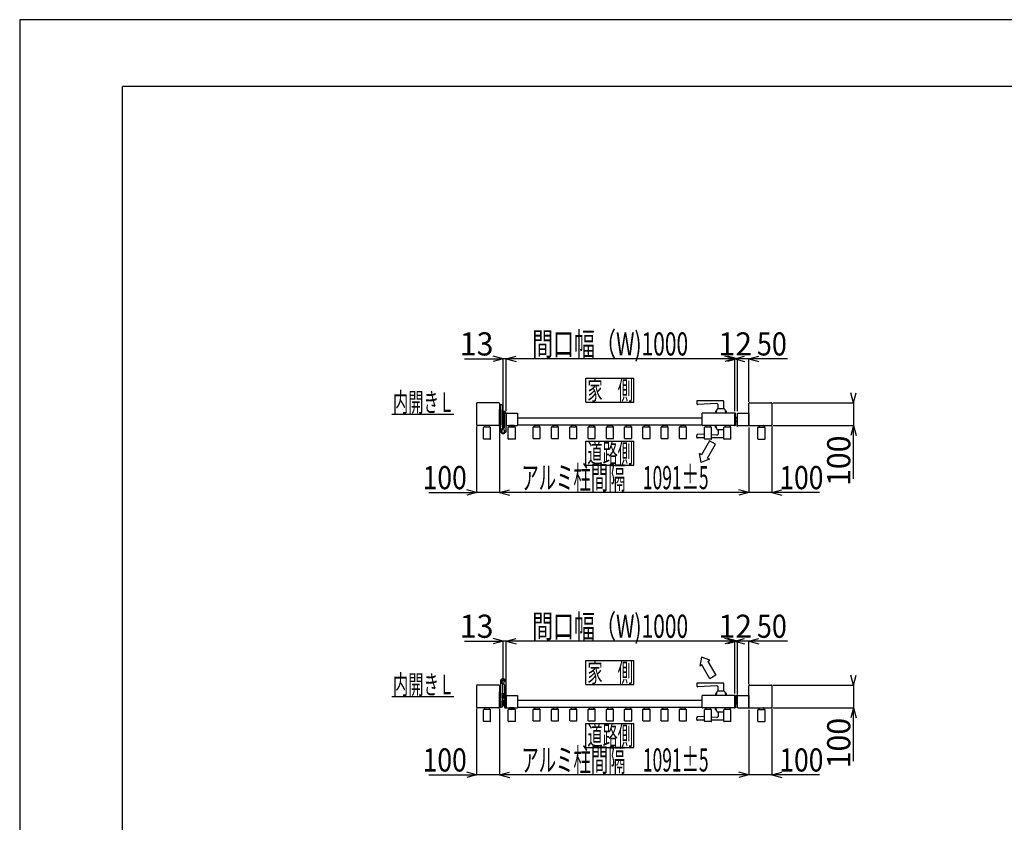
# Model space of a CAD drawing. Extents: x 382 to 12997, y 270 to 9180.
# Drawn here: x 382 to 4689, y 5670 to 9180 of the extents above; entities that cross this region are included whole.
import ezdxf

# ---------------------------------------------------------------- set-up
doc = ezdxf.new("R2010")
doc.units = 0
doc.header["$LTSCALE"] = 45
doc.layers.add('_0-0_0', color=7, linetype='CONTINUOUS')
doc.layers.add('_0-F_', color=7, linetype='CONTINUOUS')
doc.styles.get("Standard").update_dxf_attribs({"font": 'txt', "bigfont": 'bigfont.shx'})

msp = doc.modelspace()

# ---------------------------------------------------------------- linework, layer by layer
at = {"layer": '_0-0_0', "color": 7, "linetype": 'Continuous'}
for p, q in [((2496.7, 7697.4), (2453.3, 7709.1)), ((2509.7, 7697.4), (2553.2, 7709.1)), ((3509.7, 7697.4), (3466.3, 7709.1)), ((3521.7, 7697.4), (3478.3, 7709.1)), ((3509.7, 7697.4), (3553.2, 7709.1)), ((3571.7, 7697.4), (3615.2, 7709.1)), ((2327.9, 7697.4), (2496.7, 7697.4)), ((2496.7, 7697.4), (2453.3, 7685.8)), ((2496.7, 7389.6), (2496.7, 7698.2)), ((2509.7, 7697.4), (2496.7, 7697.4)), ((2509.7, 7468.1), (2509.7, 7698.2)), ((3509.7, 7697.4), (2509.7, 7697.4)), ((2509.7, 7697.4), (2553.2, 7685.8)), ((3509.7, 7697.4), (3466.3, 7685.8)), ((3521.7, 7697.4), (3478.3, 7685.8)), ((3509.7, 7468.1), (3509.7, 7698.2)), ((3521.7, 7697.4), (3509.7, 7697.4)), ((3509.7, 7697.4), (3553.2, 7685.8)), ((3521.7, 7467.6), (3521.7, 7698.2)), ((3571.7, 7697.4), (3521.7, 7697.4)), ((3571.7, 7509.6), (3571.7, 7698.2)), ((3740.5, 7697.4), (3571.7, 7697.4)), ((3571.7, 7697.4), (3615.2, 7685.8)), ((2858.7, 7612.1), (3068.7, 7612.1)), ((2858.7, 7507.1), (2858.7, 7612.1)), ((3068.7, 7507.1), (3068.7, 7612.1)), ((4029.6, 7505.1), (4018, 7548.5)), ((4029.6, 7505.1), (4041.3, 7548.5)), ((2380.7, 7501.6), (2380.7, 7408.6)), ((2477.2, 7505.1), (2384.2, 7505.1)), ((2480.7, 7501.6), (2480.7, 7408.6)), ((2485.7, 7381.6), (2485.7, 7495.1)), ((2491.2, 7495.6), (2486.2, 7495.6)), ((2858.7, 7507.1), (3068.7, 7507.1)), ((3343.7, 7511.1), (3343.7, 7502.8)), ((3458.7, 7514.1), (3346.7, 7514.1)), ((3431.5, 7502.3), (3349, 7497.8)), ((3436.7, 7478.1), (3436.7, 7497.3)), ((3461.7, 7478.1), (3461.7, 7511.1)), ((3571.7, 7405.6), (3571.7, 7501.6)), ((3575.2, 7505.1), (3668.2, 7505.1)), ((3671.7, 7501.6), (3671.7, 7408.6)), ((3676.2, 7505.1), (4030.4, 7505.1)), ((4029.6, 7509.1), (4029.6, 7505.1)), ((4029.6, 7505.1), (4029.6, 7405.1)), ((2010.7, 7455.1), (2280.7, 7455.1)), ((2480.7, 7409.1), (2480.7, 7475.1)), ((2480.7, 7475.1), (2481.7, 7475.1)), ((2480.7, 7409.1), (2480.7, 7475.1)), ((2480.7, 7475.1), (2481.7, 7475.1)), ((2481.7, 7475.1), (2481.7, 7409.1)), ((2481.7, 7475.1), (2481.7, 7409.1)), ((2481.7, 7475.1), (2483.7, 7475.1)), ((2481.7, 7475.1), (2481.7, 7409.1)), ((2481.7, 7475.1), (2481.7, 7409.1)), ((2481.7, 7475.1), (2483.7, 7475.1)), ((2483.7, 7475.1), (2483.7, 7409.1)), ((2483.7, 7475.1), (2485.7, 7475.1)), ((2483.7, 7475.1), (2483.7, 7409.1)), ((2483.7, 7475.1), (2483.7, 7409.1)), ((2483.7, 7475.1), (2485.7, 7475.1)), ((2483.7, 7475.1), (2483.7, 7409.1)), ((2485.7, 7475.1), (2485.7, 7409.1)), ((2485.7, 7475.1), (2485.7, 7409.1)), ((2494.7, 7398.1), (2494.7, 7492.1)), ((2494.7, 7448.6), (2494.7, 7469.6)), ((2494.7, 7469.6), (2496.7, 7469.6)), ((2496.7, 7469.6), (2496.7, 7448.6)), ((2496.7, 7468.9), (2502.8, 7468.9)), ((2496.7, 7468.9), (2496.7, 7449.3)), ((2496.7, 7464), (2502.8, 7464)), ((2496.7, 7454.2), (2502.7, 7454.2)), ((2502.7, 7398.6), (2502.7, 7456.6)), ((2503.7, 7466.4), (2503.7, 7459)), ((2509.2, 7460.1), (2506.2, 7460.1)), ((2509.7, 7460.1), (2559.2, 7460.1)), ((2509.7, 7460.1), (2509.7, 7405.1)), ((2509.7, 7453.1), (2509.7, 7459.6)), ((2509.7, 7433.1), (2509.7, 7451.6)), ((2559.7, 7459.6), (2559.7, 7405.6)), ((3367.7, 7405.6), (3367.7, 7459.6)), ((3509.2, 7460.1), (3368.2, 7460.1)), ((3429.5, 7468.1), (3425.2, 7468.1)), ((3425.2, 7468.1), (3425.2, 7460.1)), ((3431.6, 7475.9), (3427.2, 7460.1)), ((3464, 7478.1), (3434.5, 7478.1)), ((3466.9, 7475.9), (3471.2, 7460.1)), ((3473.2, 7468.1), (3469, 7468.1)), ((3473.2, 7460.1), (3473.2, 7468.1)), ((3509.7, 7405.1), (3509.7, 7460.1)), ((3512.7, 7460.1), (3509.7, 7460.1)), ((3512.7, 7405.1), (3512.7, 7460.1)), ((3521.7, 7405.6), (3521.7, 7459.6)), ((3522.2, 7460.1), (3571.2, 7460.1)), ((3571.7, 7459.6), (3571.7, 7408.6)), ((2481.7, 7409.1), (2480.7, 7409.1)), ((2481.7, 7409.1), (2480.7, 7409.1)), ((2483.7, 7409.1), (2481.7, 7409.1)), ((2483.7, 7409.1), (2481.7, 7409.1)), ((2485.7, 7409.1), (2483.7, 7409.1)), ((2485.7, 7409.1), (2483.7, 7409.1)), ((2496.7, 7448.6), (2494.7, 7448.6)), ((2494.7, 7414.6), (2494.7, 7435.6)), ((2494.7, 7435.6), (2496.7, 7435.6)), ((2496.7, 7414.6), (2494.7, 7414.6)), ((2496.7, 7449.3), (2502.8, 7449.3)), ((2496.7, 7435.6), (2496.7, 7414.6)), ((2496.7, 7434.9), (2496.7, 7415.3)), ((2496.7, 7434.9), (2502.7, 7434.9)), ((2496.7, 7430), (2502.7, 7430)), ((2496.7, 7420.2), (2502.7, 7420.2)), ((2496.7, 7415.3), (2502.7, 7415.3)), ((2509.7, 7413.9), (2509.7, 7432)), ((2509.7, 7381.9), (2509.7, 7412.4)), ((3367.7, 7437.1), (2559.7, 7437.1)), ((3512.7, 7440.1), (3515.6, 7440.1)), ((3512.7, 7424.1), (3519.2, 7424.1)), ((3515.6, 7440.1), (3519.2, 7434.9)), ((3520.7, 7445.1), (3519.2, 7445.1)), ((3519.2, 7445.1), (3519.2, 7404.6)), ((3520.7, 7404.6), (3520.7, 7445.1)), ((3520.7, 7444.6), (3521.7, 7444.6)), ((3521.7, 7420.6), (3520.7, 7420.6)), ((2380.7, 7400.6), (2380.7, 7111.9)), ((2477.2, 7405.1), (2384.2, 7405.1)), ((2410.2, 7347.3), (2410.2, 7396.9)), ((2440.2, 7397.9), (2411.2, 7397.9)), ((2415.7, 7404.6), (2415.7, 7397.9)), ((2435.2, 7405.1), (2416.2, 7405.1)), ((2435.7, 7404.6), (2435.7, 7397.9)), ((2441.2, 7347.3), (2441.2, 7396.9)), ((2480.7, 7401.1), (2480.7, 7111.9)), ((2509.6, 7381.3), (2506, 7375.7)), ((2509.7, 7405.1), (2559.2, 7405.1)), ((2519.2, 7347.3), (2519.2, 7396.9)), ((2549.2, 7397.9), (2520.2, 7397.9)), ((2524.7, 7404.6), (2524.7, 7397.9)), ((2544.2, 7405.1), (2525.2, 7405.1)), ((2544.7, 7404.6), (2544.7, 7397.9)), ((2550.2, 7347.3), (2550.2, 7396.9)), ((3367.7, 7407.1), (2559.7, 7407.1)), ((2628.2, 7349.3), (2628.2, 7398.9)), ((2629.2, 7399.9), (2658.2, 7399.9)), ((2633.7, 7406.6), (2633.7, 7399.9)), ((2634.2, 7407.1), (2653.2, 7407.1)), ((2653.7, 7406.6), (2653.7, 7399.9)), ((2659.2, 7349.3), (2659.2, 7398.9)), ((2708.2, 7349.3), (2708.2, 7398.9)), ((2709.2, 7399.9), (2738.2, 7399.9)), ((2713.7, 7406.6), (2713.7, 7399.9)), ((2714.2, 7407.1), (2733.2, 7407.1)), ((2733.7, 7406.6), (2733.7, 7399.9)), ((2739.2, 7349.3), (2739.2, 7398.9)), ((2788.2, 7349.3), (2788.2, 7398.9)), ((2789.2, 7399.9), (2818.2, 7399.9)), ((2793.7, 7406.6), (2793.7, 7399.9)), ((2794.2, 7407.1), (2813.2, 7407.1)), ((2813.7, 7406.6), (2813.7, 7399.9)), ((2819.2, 7349.3), (2819.2, 7398.9)), ((2868.2, 7349.3), (2868.2, 7398.9)), ((2869.2, 7399.9), (2898.2, 7399.9)), ((2873.7, 7406.6), (2873.7, 7399.9)), ((2874.2, 7407.1), (2893.2, 7407.1)), ((2893.7, 7406.6), (2893.7, 7399.9)), ((2899.2, 7349.3), (2899.2, 7398.9)), ((2948.2, 7349.3), (2948.2, 7398.9)), ((2949.2, 7399.9), (2978.2, 7399.9)), ((2953.7, 7406.6), (2953.7, 7399.9)), ((2954.2, 7407.1), (2973.2, 7407.1)), ((2973.7, 7406.6), (2973.7, 7399.9)), ((2979.2, 7349.3), (2979.2, 7398.9)), ((3028.2, 7349.3), (3028.2, 7398.9)), ((3029.2, 7399.9), (3058.2, 7399.9)), ((3033.7, 7406.6), (3033.7, 7399.9)), ((3034.2, 7407.1), (3053.2, 7407.1)), ((3053.7, 7406.6), (3053.7, 7399.9)), ((3059.2, 7349.3), (3059.2, 7398.9)), ((3108.2, 7349.3), (3108.2, 7398.9)), ((3109.2, 7399.9), (3138.2, 7399.9)), ((3113.7, 7406.6), (3113.7, 7399.9)), ((3114.2, 7407.1), (3133.2, 7407.1)), ((3133.7, 7406.6), (3133.7, 7399.9)), ((3139.2, 7349.3), (3139.2, 7398.9)), ((3188.2, 7349.3), (3188.2, 7398.9)), ((3189.2, 7399.9), (3218.2, 7399.9)), ((3193.7, 7406.6), (3193.7, 7399.9)), ((3194.2, 7407.1), (3213.2, 7407.1)), ((3213.7, 7406.6), (3213.7, 7399.9)), ((3219.2, 7349.3), (3219.2, 7398.9)), ((3268.2, 7349.3), (3268.2, 7398.9)), ((3269.2, 7399.9), (3298.2, 7399.9)), ((3273.7, 7406.6), (3273.7, 7399.9)), ((3274.2, 7407.1), (3293.2, 7407.1)), ((3293.7, 7406.6), (3293.7, 7399.9)), ((3299.2, 7349.3), (3299.2, 7398.9)), ((3377.2, 7365.8), (3349, 7367.3)), ((3509.2, 7405.1), (3368.2, 7405.1)), ((3377.2, 7347.3), (3377.2, 7396.9)), ((3407.2, 7397.9), (3378.2, 7397.9)), ((3382.7, 7404.6), (3382.7, 7397.9)), ((3402.2, 7405.1), (3383.2, 7405.1)), ((3402.7, 7404.6), (3402.7, 7397.9)), ((3408.2, 7347.3), (3408.2, 7396.9)), ((3425.2, 7397.1), (3425.2, 7405.1)), ((3429.5, 7397.1), (3425.2, 7397.1)), ((3431.6, 7389.3), (3427.2, 7405.1)), ((3462.2, 7387.1), (3434.5, 7387.1)), ((3436.7, 7387.1), (3436.7, 7367.8)), ((3462.2, 7347.3), (3462.2, 7396.9)), ((3492.2, 7397.9), (3463.2, 7397.9)), ((3467.7, 7404.6), (3467.7, 7397.9)), ((3487.2, 7405.1), (3468.2, 7405.1)), ((3487.7, 7404.6), (3487.7, 7397.9)), ((3493.2, 7347.3), (3493.2, 7396.9)), ((3512.7, 7405.1), (3509.7, 7405.1)), ((3521.7, 7403.6), (3521.7, 7402.1)), ((3522.2, 7405.1), (3571.2, 7405.1)), ((3571.7, 7397.6), (3571.7, 7111.9)), ((3575.2, 7405.1), (3668.2, 7405.1)), ((3611.2, 7347.3), (3611.2, 7396.9)), ((3612.2, 7397.9), (3641.2, 7397.9)), ((3616.7, 7405.1), (3636.7, 7405.1)), ((3616.7, 7402), (3616.7, 7405.1)), ((3616.7, 7404.6), (3616.7, 7397.9)), ((3617.2, 7405.1), (3636.2, 7405.1)), ((3636.7, 7405.1), (3636.7, 7402)), ((3636.7, 7404.6), (3636.7, 7397.9)), ((3642.2, 7347.3), (3642.2, 7396.9)), ((3671.7, 7400.6), (3671.7, 7111.9)), ((3676.2, 7405.1), (4030.4, 7405.1)), ((4029.6, 7405.1), (4018, 7361.6)), ((4029.6, 7172.3), (4029.6, 7405.1)), ((4029.6, 7405.1), (4041.3, 7361.6)), ((2440.2, 7346.3), (2411.2, 7346.3)), ((2549.2, 7346.3), (2520.2, 7346.3)), ((2629.2, 7348.3), (2658.2, 7348.3)), ((2709.2, 7348.3), (2738.2, 7348.3)), ((2789.2, 7348.3), (2818.2, 7348.3)), ((2858.7, 7337.1), (3068.7, 7337.1)), ((2858.7, 7232.1), (2858.7, 7337.1)), ((2869.2, 7348.3), (2898.2, 7348.3)), ((2949.2, 7348.3), (2978.2, 7348.3)), ((3029.2, 7348.3), (3058.2, 7348.3)), ((3068.7, 7232.1), (3068.7, 7337.1)), ((3109.2, 7348.3), (3138.2, 7348.3)), ((3189.2, 7348.3), (3218.2, 7348.3)), ((3269.2, 7348.3), (3298.2, 7348.3)), ((3343.7, 7354.1), (3343.7, 7362.3)), ((3377.2, 7351.1), (3346.7, 7351.1)), ((3399.3, 7338.5), (3364.3, 7277.9)), ((3407.2, 7346.3), (3378.2, 7346.3)), ((3390.3, 7262.9), (3425.3, 7323.5)), ((3425.3, 7323.5), (3399.3, 7338.5)), ((3431.5, 7362.8), (3408.2, 7364.1)), ((3462.2, 7351.1), (3408.2, 7351.1)), ((3492.2, 7346.3), (3463.2, 7346.3)), ((3612.2, 7346.3), (3641.2, 7346.3)), ((3364.3, 7277.9), (3355.6, 7282.9)), ((3362.3, 7244.4), (3355.6, 7282.9)), ((3399, 7257.9), (3362.3, 7244.4)), ((3390.3, 7262.9), (3399, 7257.9)), ((2858.7, 7232.1), (3068.7, 7232.1)), ((2171.9, 7112.7), (2380.7, 7112.7)), ((2380.7, 7112.7), (2337.3, 7124.4)), ((2380.7, 7112.7), (2337.3, 7101.1)), ((2480.7, 7112.7), (2380.7, 7112.7)), ((2480.7, 7112.7), (2524.2, 7124.4)), ((3571.7, 7112.7), (2480.7, 7112.7)), ((2480.7, 7112.7), (2524.2, 7101.1)), ((3571.7, 7112.7), (3528.3, 7124.4)), ((3571.7, 7112.7), (3528.3, 7101.1)), ((3671.7, 7112.7), (3571.7, 7112.7)), ((3671.7, 7112.7), (3715.2, 7124.4)), ((3880.5, 7112.7), (3671.7, 7112.7)), ((3671.7, 7112.7), (3715.2, 7101.1)), ((2327.9, 6462.8), (2496.7, 6462.8)), ((2496.7, 6462.8), (2453.3, 6474.4)), ((2496.7, 6462.8), (2453.3, 6451.1)), ((2496.7, 6287.9), (2496.7, 6463.6)), ((2509.7, 6462.8), (2496.7, 6462.8)), ((2509.7, 6462.8), (2553.2, 6474.4)), ((2509.7, 6233.4), (2509.7, 6463.6)), ((3509.7, 6462.8), (2509.7, 6462.8)), ((2509.7, 6462.8), (2553.2, 6451.1)), ((3509.7, 6462.8), (3466.3, 6474.4)), ((3509.7, 6462.8), (3466.3, 6451.1)), ((3521.7, 6462.8), (3478.3, 6474.4)), ((3521.7, 6462.8), (3478.3, 6451.1)), ((3509.7, 6462.8), (3553.2, 6474.4)), ((3509.7, 6233.4), (3509.7, 6463.6)), ((3521.7, 6462.8), (3509.7, 6462.8)), ((3509.7, 6462.8), (3553.2, 6451.1)), ((3521.7, 6232.9), (3521.7, 6463.6)), ((3571.7, 6462.8), (3521.7, 6462.8)), ((3571.7, 6462.8), (3615.2, 6474.4)), ((3571.7, 6274.9), (3571.7, 6463.6)), ((3740.5, 6462.8), (3571.7, 6462.8)), ((3571.7, 6462.8), (3615.2, 6451.1)), ((2858.7, 6377.4), (3068.7, 6377.4)), ((2858.7, 6272.4), (2858.7, 6377.4)), ((3068.7, 6272.4), (3068.7, 6377.4)), ((3364.1, 6392.3), (3357.4, 6353.9)), ((3400.7, 6378.9), (3364.1, 6392.3)), ((3392.1, 6373.9), (3400.7, 6378.9)), ((3366.1, 6358.9), (3357.4, 6353.9)), ((3401.1, 6298.2), (3366.1, 6358.9)), ((3392.1, 6373.9), (3427.1, 6313.2)), ((2485.7, 6287.9), (2485.7, 6174.4)), ((2509.6, 6288.2), (2506, 6293.8)), ((3427.1, 6313.2), (3401.1, 6298.2)), ((4029.6, 6270.4), (4018, 6313.9)), ((4029.6, 6270.4), (4041.3, 6313.9)), ((2380.7, 6266.9), (2380.7, 6173.9)), ((2477.2, 6270.4), (2384.2, 6270.4)), ((2480.7, 6266.9), (2480.7, 6173.9)), ((2494.7, 6271.4), (2494.7, 6177.4)), ((2502.7, 6270.9), (2502.7, 6173.9)), ((2509.7, 6170.9), (2509.7, 6287.6)), ((2858.7, 6272.4), (3068.7, 6272.4)), ((3343.7, 6276.4), (3343.7, 6268.2)), ((3458.7, 6279.4), (3346.7, 6279.4)), ((3431.5, 6267.6), (3349, 6263.2)), ((3436.7, 6243.4), (3436.7, 6262.6)), ((3461.7, 6243.4), (3461.7, 6276.4)), ((3571.7, 6170.9), (3571.7, 6266.9)), ((3575.2, 6270.4), (3668.2, 6270.4)), ((3671.7, 6266.9), (3671.7, 6173.9)), ((3676.2, 6270.4), (4030.4, 6270.4)), ((4029.6, 6274.4), (4029.6, 6270.4)), ((4029.6, 6270.4), (4029.6, 6170.4)), ((2010.7, 6220.4), (2280.7, 6220.4)), ((2480.7, 6174.5), (2480.7, 6240.5)), ((2480.7, 6240.5), (2481.7, 6240.5)), ((2481.7, 6240.5), (2481.7, 6174.5)), ((2481.7, 6240.5), (2481.7, 6174.5)), ((2481.7, 6240.5), (2483.7, 6240.5)), ((2483.7, 6240.5), (2483.7, 6174.5)), ((2483.7, 6240.5), (2485.7, 6240.5)), ((2483.7, 6240.5), (2483.7, 6174.5)), ((2485.7, 6240.5), (2485.7, 6174.5)), ((2494.7, 6213.9), (2494.7, 6234.9)), ((2494.7, 6234.9), (2496.7, 6234.9)), ((2496.7, 6213.9), (2494.7, 6213.9)), ((2496.1, 6203.7), (2495.6, 6202.8)), ((2495.6, 6202.8), (2495.6, 6193)), ((2499.6, 6203.7), (2496.1, 6203.7)), ((2496.7, 6234.9), (2496.7, 6213.9)), ((2496.7, 6234.2), (2502.8, 6234.2)), ((2496.7, 6234.2), (2496.7, 6214.6)), ((2496.7, 6229.3), (2502.8, 6229.3)), ((2496.7, 6219.5), (2502.8, 6219.5)), ((2496.7, 6214.6), (2502.8, 6214.6)), ((2499.6, 6191.8), (2499.6, 6204)), ((2499.6, 6204), (2501.1, 6204)), ((2501.1, 6204.2), (2501.1, 6191.7)), ((2501.1, 6204.2), (2502.7, 6204.2)), ((2502.7, 6204.2), (2502.7, 6191.7)), ((2509.7, 6225.4), (2559.2, 6225.4)), ((2509.7, 6225.4), (2509.7, 6170.4)), ((2559.7, 6224.9), (2559.7, 6170.9)), ((3367.7, 6202.4), (2559.7, 6202.4)), ((3367.7, 6170.9), (3367.7, 6224.9)), ((3509.2, 6225.4), (3368.2, 6225.4)), ((3429.5, 6233.4), (3425.2, 6233.4)), ((3425.2, 6233.4), (3425.2, 6225.4)), ((3431.6, 6241.2), (3427.2, 6225.4)), ((3464, 6243.4), (3434.5, 6243.4)), ((3466.9, 6241.2), (3471.2, 6225.4)), ((3473.2, 6233.4), (3469, 6233.4)), ((3473.2, 6225.4), (3473.2, 6233.4)), ((3512.7, 6225.4), (3509.7, 6225.4)), ((3509.7, 6170.4), (3509.7, 6225.4)), ((3512.7, 6225.4), (3512.7, 6170.4)), ((3512.7, 6206.4), (3519.2, 6206.4)), ((3519.2, 6185.4), (3519.2, 6225.9)), ((3520.7, 6225.9), (3520.7, 6185.4)), ((3521.7, 6209.9), (3520.7, 6209.9)), ((3521.7, 6226.9), (3521.7, 6228.4)), ((3521.7, 6170.9), (3521.7, 6224.9)), ((3522.2, 6225.4), (3571.2, 6225.4)), ((3571.7, 6224.9), (3571.7, 6173.9)), ((2380.7, 6165.9), (2380.7, 5877.3)), ((2477.2, 6170.4), (2384.2, 6170.4)), ((2410.2, 6112.6), (2410.2, 6162.2)), ((2440.2, 6163.2), (2411.2, 6163.2)), ((2415.7, 6169.9), (2415.7, 6163.2)), ((2435.2, 6170.4), (2416.2, 6170.4)), ((2435.7, 6169.9), (2435.7, 6163.2)), ((2441.2, 6112.6), (2441.2, 6162.2)), ((2481.7, 6174.5), (2480.7, 6174.5)), ((2480.7, 6166.5), (2480.7, 5877.3)), ((2483.7, 6174.5), (2481.7, 6174.5)), ((2485.7, 6174.5), (2483.7, 6174.5)), ((2491.2, 6173.9), (2486.2, 6173.9)), ((2494.7, 6179.9), (2494.7, 6200.9)), ((2494.7, 6200.9), (2495.6, 6200.9)), ((2496.7, 6179.9), (2494.7, 6179.9)), ((2496.1, 6192.1), (2495.6, 6193)), ((2499.6, 6200.8), (2496.1, 6200.8)), ((2499.6, 6195), (2496.1, 6195)), ((2499.6, 6192.1), (2496.1, 6192.1)), ((2496.7, 6192.1), (2496.7, 6180.6)), ((2496.7, 6192.1), (2496.7, 6179.9)), ((2496.7, 6185.5), (2502.8, 6185.5)), ((2496.7, 6180.6), (2502.8, 6180.6)), ((2499.6, 6197.9), (2501.1, 6199.4)), ((2501.1, 6197.9), (2499.6, 6196.4)), ((2501.1, 6191.8), (2499.6, 6191.8)), ((2502.7, 6191.7), (2501.1, 6191.7)), ((2506.2, 6170.4), (2507.7, 6170.4)), ((2509.2, 6170.4), (2506.2, 6170.4)), ((2509.7, 6170.4), (2559.2, 6170.4)), ((2519.2, 6112.6), (2519.2, 6162.2)), ((2549.2, 6163.2), (2520.2, 6163.2)), ((2524.7, 6169.9), (2524.7, 6163.2)), ((2544.2, 6170.4), (2525.2, 6170.4)), ((2544.7, 6169.9), (2544.7, 6163.2)), ((2550.2, 6112.6), (2550.2, 6162.2)), ((3367.7, 6172.4), (2559.7, 6172.4)), ((2628.2, 6114.6), (2628.2, 6164.2)), ((2629.2, 6165.2), (2658.2, 6165.2)), ((2633.7, 6171.9), (2633.7, 6165.2)), ((2634.2, 6172.4), (2653.2, 6172.4)), ((2653.7, 6171.9), (2653.7, 6165.2)), ((2659.2, 6114.6), (2659.2, 6164.2)), ((2708.2, 6114.6), (2708.2, 6164.2)), ((2709.2, 6165.2), (2738.2, 6165.2)), ((2713.7, 6171.9), (2713.7, 6165.2)), ((2714.2, 6172.4), (2733.2, 6172.4)), ((2733.7, 6171.9), (2733.7, 6165.2)), ((2739.2, 6114.6), (2739.2, 6164.2)), ((2788.2, 6114.6), (2788.2, 6164.2)), ((2789.2, 6165.2), (2818.2, 6165.2)), ((2793.7, 6171.9), (2793.7, 6165.2)), ((2794.2, 6172.4), (2813.2, 6172.4)), ((2813.7, 6171.9), (2813.7, 6165.2)), ((2819.2, 6114.6), (2819.2, 6164.2)), ((2868.2, 6114.6), (2868.2, 6164.2)), ((2869.2, 6165.2), (2898.2, 6165.2)), ((2873.7, 6171.9), (2873.7, 6165.2)), ((2874.2, 6172.4), (2893.2, 6172.4)), ((2893.7, 6171.9), (2893.7, 6165.2)), ((2899.2, 6114.6), (2899.2, 6164.2)), ((2948.2, 6114.6), (2948.2, 6164.2)), ((2949.2, 6165.2), (2978.2, 6165.2)), ((2953.7, 6171.9), (2953.7, 6165.2)), ((2954.2, 6172.4), (2973.2, 6172.4)), ((2973.7, 6171.9), (2973.7, 6165.2)), ((2979.2, 6114.6), (2979.2, 6164.2)), ((3028.2, 6114.6), (3028.2, 6164.2)), ((3029.2, 6165.2), (3058.2, 6165.2)), ((3033.7, 6171.9), (3033.7, 6165.2)), ((3034.2, 6172.4), (3053.2, 6172.4)), ((3053.7, 6171.9), (3053.7, 6165.2)), ((3059.2, 6114.6), (3059.2, 6164.2)), ((3108.2, 6114.6), (3108.2, 6164.2)), ((3109.2, 6165.2), (3138.2, 6165.2)), ((3113.7, 6171.9), (3113.7, 6165.2)), ((3114.2, 6172.4), (3133.2, 6172.4)), ((3133.7, 6171.9), (3133.7, 6165.2)), ((3139.2, 6114.6), (3139.2, 6164.2)), ((3188.2, 6114.6), (3188.2, 6164.2)), ((3189.2, 6165.2), (3218.2, 6165.2)), ((3193.7, 6171.9), (3193.7, 6165.2)), ((3194.2, 6172.4), (3213.2, 6172.4)), ((3213.7, 6171.9), (3213.7, 6165.2)), ((3219.2, 6114.6), (3219.2, 6164.2)), ((3268.2, 6114.6), (3268.2, 6164.2)), ((3269.2, 6165.2), (3298.2, 6165.2)), ((3273.7, 6171.9), (3273.7, 6165.2)), ((3274.2, 6172.4), (3293.2, 6172.4)), ((3293.7, 6171.9), (3293.7, 6165.2)), ((3299.2, 6114.6), (3299.2, 6164.2)), ((3509.2, 6170.4), (3368.2, 6170.4)), ((3377.2, 6112.6), (3377.2, 6162.2)), ((3407.2, 6163.2), (3378.2, 6163.2)), ((3382.7, 6169.9), (3382.7, 6163.2)), ((3402.2, 6170.4), (3383.2, 6170.4)), ((3402.7, 6169.9), (3402.7, 6163.2)), ((3408.2, 6112.6), (3408.2, 6162.2)), ((3425.2, 6162.4), (3425.2, 6170.4)), ((3429.5, 6162.4), (3425.2, 6162.4)), ((3431.6, 6154.6), (3427.2, 6170.4)), ((3462.2, 6112.6), (3462.2, 6162.2)), ((3492.2, 6163.2), (3463.2, 6163.2)), ((3467.7, 6169.9), (3467.7, 6163.2)), ((3487.2, 6170.4), (3468.2, 6170.4)), ((3487.7, 6169.9), (3487.7, 6163.2)), ((3493.2, 6112.6), (3493.2, 6162.2)), ((3512.7, 6170.4), (3509.7, 6170.4)), ((3512.7, 6190.4), (3515.6, 6190.4)), ((3515.6, 6190.4), (3519.2, 6195.6)), ((3520.7, 6185.4), (3519.2, 6185.4)), ((3520.7, 6185.9), (3521.7, 6185.9)), ((3522.2, 6170.4), (3571.2, 6170.4)), ((3571.7, 6162.9), (3571.7, 5877.3)), ((3575.2, 6170.4), (3668.2, 6170.4)), ((3611.2, 6112.6), (3611.2, 6162.2)), ((3612.2, 6163.2), (3641.2, 6163.2)), ((3616.7, 6170.4), (3636.7, 6170.4)), ((3616.7, 6167.3), (3616.7, 6170.4)), ((3616.7, 6169.9), (3616.7, 6163.2)), ((3617.2, 6170.4), (3636.2, 6170.4)), ((3636.7, 6170.4), (3636.7, 6167.3)), ((3636.7, 6169.9), (3636.7, 6163.2)), ((3642.2, 6112.6), (3642.2, 6162.2)), ((3671.7, 6165.9), (3671.7, 5877.3)), ((3676.2, 6170.4), (4030.4, 6170.4)), ((4029.6, 6170.4), (4018, 6127)), ((4029.6, 5937.6), (4029.6, 6170.4)), ((4029.6, 6170.4), (4041.3, 6127)), ((3343.7, 6119.4), (3343.7, 6127.6)), ((3377.2, 6116.4), (3346.7, 6116.4)), ((3377.2, 6131.1), (3349, 6132.6)), ((3431.5, 6128.2), (3408.2, 6129.5)), ((3462.2, 6116.4), (3408.2, 6116.4)), ((3462.2, 6152.4), (3434.5, 6152.4)), ((3436.7, 6152.4), (3436.7, 6133.2)), ((2440.2, 6111.6), (2411.2, 6111.6)), ((2549.2, 6111.6), (2520.2, 6111.6)), ((2629.2, 6113.6), (2658.2, 6113.6)), ((2709.2, 6113.6), (2738.2, 6113.6)), ((2789.2, 6113.6), (2818.2, 6113.6)), ((2858.7, 6102.4), (3068.7, 6102.4)), ((2858.7, 5997.4), (2858.7, 6102.4)), ((2869.2, 6113.6), (2898.2, 6113.6)), ((2949.2, 6113.6), (2978.2, 6113.6)), ((3029.2, 6113.6), (3058.2, 6113.6)), ((3068.7, 5997.4), (3068.7, 6102.4)), ((3109.2, 6113.6), (3138.2, 6113.6)), ((3189.2, 6113.6), (3218.2, 6113.6)), ((3269.2, 6113.6), (3298.2, 6113.6)), ((3407.2, 6111.6), (3378.2, 6111.6)), ((3492.2, 6111.6), (3463.2, 6111.6)), ((3612.2, 6111.6), (3641.2, 6111.6)), ((2858.7, 5997.4), (3068.7, 5997.4)), ((2171.9, 5878.1), (2380.7, 5878.1)), ((2380.7, 5878.1), (2337.3, 5889.7)), ((2380.7, 5878.1), (2337.3, 5866.4)), ((2480.7, 5878.1), (2380.7, 5878.1)), ((2480.7, 5878.1), (2524.2, 5889.7)), ((3571.7, 5878.1), (2480.7, 5878.1)), ((2480.7, 5878.1), (2524.2, 5866.4)), ((3571.7, 5878.1), (3528.3, 5889.7)), ((3571.7, 5878.1), (3528.3, 5866.4)), ((3671.7, 5878.1), (3571.7, 5878.1)), ((3671.7, 5878.1), (3715.2, 5889.7)), ((3880.5, 5878.1), (3671.7, 5878.1)), ((3671.7, 5878.1), (3715.2, 5866.4))]:
    msp.add_line(p, q, dxfattribs=at)
for centre, radius in [((2496.7, 7381.6), 6.6), ((2496.7, 7381.6), 6.3), ((2496.7, 6287.9), 6.6), ((2496.7, 6287.9), 6.3)]:
    msp.add_circle(centre, radius, dxfattribs=at)
for centre, radius, start, end in [((2384.2, 7501.6), 3.5, 90, 180), ((2384.2, 7501.6), 3.5, 90, 180), ((2477.2, 7501.6), 3.5, 0, 90), ((2477.2, 7501.6), 3.5, 0, 90), ((2486.2, 7495.1), 0.5, 90, 180), ((2491.2, 7492.1), 3.5, 0, 90), ((3346.7, 7511.1), 3, 90, 180), ((3348.7, 7502.8), 5, 180, 273.0775), ((3431.7, 7497.3), 5, 0, 93.0775), ((3458.7, 7511.1), 3, 0, 90), ((3575.2, 7501.6), 3.5, 90, 180), ((3668.2, 7501.6), 3.5, 0, 90), ((3668.2, 7501.6), 3.5, 0, 90), ((2506.2, 7456.6), 3.5, 90, 180), ((2499.9, 7466.4), 3.81, 319.9256, 40.0744), ((2489.9, 7459.1), 13.8, 359.7902, 20.7308), ((2509.2, 7459.6), 0.5, 0, 90), ((2559.2, 7459.6), 0.5, 0, 90), ((3368.2, 7459.6), 0.5, 90, 180), ((3434.5, 7475.1), 3, 90, 164.4759), ((3464, 7475.1), 3, 15.5241, 90), ((3509.2, 7459.6), 0.5, 0, 90), ((3522.2, 7459.6), 0.5, 90, 180), ((3571.2, 7459.6), 0.5, 0, 90), ((2384.2, 7408.6), 3.5, 180, 270), ((2477.2, 7408.6), 3.5, 270, 0), ((3575.2, 7408.6), 3.5, 180, 270), ((3668.2, 7408.6), 3.5, 270, 0), ((2411.2, 7396.9), 1, 90, 180), ((2416.2, 7404.6), 0.5, 90, 180), ((2435.2, 7404.6), 0.5, 0, 90), ((2440.2, 7396.9), 1, 360, 90), ((2496.7, 7381.6), 11, 90, 327.8042), ((2496.7, 7381.6), 11, 180, 327.8), ((2500.7, 7398.1), 6, 180, 243.5805), ((2496.7, 7398.6), 6, 270, 0), ((2508.7, 7381.9), 1, 327.8, 0), ((2520.2, 7396.9), 1, 90, 180), ((2525.2, 7404.6), 0.5, 90, 180), ((2544.2, 7404.6), 0.5, 0, 90), ((2549.2, 7396.9), 1, 360, 90), ((2559.2, 7405.6), 0.5, 270, 0), ((2629.2, 7398.9), 1, 90, 180), ((2634.2, 7406.6), 0.5, 90, 180), ((2653.2, 7406.6), 0.5, 0, 90), ((2658.2, 7398.9), 1, 0, 90), ((2709.2, 7398.9), 1, 90, 180), ((2714.2, 7406.6), 0.5, 90, 180), ((2733.2, 7406.6), 0.5, 0, 90), ((2738.2, 7398.9), 1, 0, 90), ((2789.2, 7398.9), 1, 90, 180), ((2794.2, 7406.6), 0.5, 90, 180), ((2813.2, 7406.6), 0.5, 0, 90), ((2818.2, 7398.9), 1, 0, 90), ((2869.2, 7398.9), 1, 90, 180), ((2874.2, 7406.6), 0.5, 90, 180), ((2893.2, 7406.6), 0.5, 0, 90), ((2898.2, 7398.9), 1, 0, 90), ((2949.2, 7398.9), 1, 90, 180), ((2954.2, 7406.6), 0.5, 90, 180), ((2973.2, 7406.6), 0.5, 0, 90), ((2978.2, 7398.9), 1, 0, 90), ((3029.2, 7398.9), 1, 90, 180), ((3034.2, 7406.6), 0.5, 90, 180), ((3053.2, 7406.6), 0.5, 0, 90), ((3058.2, 7398.9), 1, 0, 90), ((3109.2, 7398.9), 1, 90, 180), ((3114.2, 7406.6), 0.5, 90, 180), ((3133.2, 7406.6), 0.5, 0, 90), ((3138.2, 7398.9), 1, 0, 90), ((3189.2, 7398.9), 1, 90, 180), ((3194.2, 7406.6), 0.5, 90, 180), ((3213.2, 7406.6), 0.5, 0, 90), ((3218.2, 7398.9), 1, 0, 90), ((3269.2, 7398.9), 1, 90, 180), ((3274.2, 7406.6), 0.5, 90, 180), ((3293.2, 7406.6), 0.5, 0, 90), ((3298.2, 7398.9), 1, 0, 90), ((3348.7, 7362.3), 5, 86.9225, 180), ((3368.2, 7405.6), 0.5, 180, 270), ((3378.2, 7396.9), 1, 90, 180), ((3383.2, 7404.6), 0.5, 90, 180), ((3402.2, 7404.6), 0.5, 0, 90), ((3407.2, 7396.9), 1, 360, 90), ((3431.7, 7367.8), 5, 266.9225, 0), ((3434.5, 7390.1), 3, 195.5241, 270), ((3463.2, 7396.9), 1, 90, 180), ((3468.2, 7404.6), 0.5, 90, 180), ((3487.2, 7404.6), 0.5, 0, 90), ((3492.2, 7396.9), 1, 360, 90), ((3509.2, 7405.6), 0.5, 270, 0), ((3521.7, 7404.6), 2.5, 180, 270), ((3521.7, 7404.6), 1, 180, 270), ((3522.2, 7405.6), 0.5, 180, 270), ((3571.2, 7405.6), 0.5, 270, 0), ((3612.2, 7396.9), 1, 90, 180), ((3617.2, 7404.6), 0.5, 90, 180), ((3636.2, 7404.6), 0.5, 0, 90), ((3641.2, 7396.9), 1, 0, 90), ((2411.2, 7347.3), 1, 180, 270), ((2440.2, 7347.3), 1, 270, 360), ((2520.2, 7347.3), 1, 180, 270), ((2549.2, 7347.3), 1, 270, 360), ((2629.2, 7349.3), 1, 180, 270), ((2658.2, 7349.3), 1, 270, 0), ((2709.2, 7349.3), 1, 180, 270), ((2738.2, 7349.3), 1, 270, 0), ((2789.2, 7349.3), 1, 180, 270), ((2818.2, 7349.3), 1, 270, 0), ((2869.2, 7349.3), 1, 180, 270), ((2898.2, 7349.3), 1, 270, 0), ((2949.2, 7349.3), 1, 180, 270), ((2978.2, 7349.3), 1, 270, 0), ((3029.2, 7349.3), 1, 180, 270), ((3058.2, 7349.3), 1, 270, 0), ((3109.2, 7349.3), 1, 180, 270), ((3138.2, 7349.3), 1, 270, 0), ((3189.2, 7349.3), 1, 180, 270), ((3218.2, 7349.3), 1, 270, 0), ((3269.2, 7349.3), 1, 180, 270), ((3298.2, 7349.3), 1, 270, 0), ((3346.7, 7354.1), 3, 180, 270), ((3378.2, 7347.3), 1, 180, 270), ((3407.2, 7347.3), 1, 270, 360), ((3463.2, 7347.3), 1, 180, 270), ((3492.2, 7347.3), 1, 270, 360), ((3612.2, 7347.3), 1, 180, 270), ((3641.2, 7347.3), 1, 270, 0), ((2496.7, 6287.9), 11, 32.1958, 270), ((2508.7, 6287.6), 1, 0, 32.2), ((2384.2, 6266.9), 3.5, 90, 180), ((2384.2, 6266.9), 3.5, 90, 180), ((2477.2, 6266.9), 3.5, 0, 90), ((2477.2, 6266.9), 3.5, 0, 90), ((2500.7, 6271.4), 6, 116.4195, 180), ((2496.7, 6270.9), 6, 0, 90), ((3346.7, 6276.4), 3, 90, 180), ((3348.7, 6268.2), 5, 180, 273.0775), ((3431.7, 6262.6), 5, 0, 93.0775), ((3458.7, 6276.4), 3, 0, 90), ((3575.2, 6266.9), 3.5, 90, 180), ((3668.2, 6266.9), 3.5, 0, 90), ((3668.2, 6266.9), 3.5, 0, 90), ((2498.6, 6202.2), 2.89, 150, 210), ((2559.2, 6224.9), 0.5, 0, 90), ((3368.2, 6224.9), 0.5, 90, 180), ((3434.5, 6240.4), 3, 90, 164.4759), ((3464, 6240.4), 3, 15.5241, 90), ((3509.2, 6224.9), 0.5, 0, 90), ((3521.7, 6225.9), 2.5, 90, 180), ((3521.7, 6225.9), 1, 90, 180), ((3522.2, 6224.9), 0.5, 90, 180), ((3571.2, 6224.9), 0.5, 0, 90), ((2384.2, 6173.9), 3.5, 180, 270), ((2411.2, 6162.2), 1, 90, 180), ((2416.2, 6169.9), 0.5, 90, 180), ((2435.2, 6169.9), 0.5, 0, 90), ((2440.2, 6162.2), 1, 360, 90), ((2477.2, 6173.9), 3.5, 270, 0), ((2486.2, 6174.4), 0.5, 180, 270), ((2491.2, 6177.4), 3.5, 270, 0), ((2504.2, 6197.9), 8.51, 160.1809, 199.8191), ((2498.6, 6193.6), 2.89, 150, 210), ((2506.2, 6173.9), 3.5, 180, 270), ((2509.2, 6170.9), 0.5, 270, 0), ((2520.2, 6162.2), 1, 90, 180), ((2525.2, 6169.9), 0.5, 90, 180), ((2544.2, 6169.9), 0.5, 0, 90), ((2549.2, 6162.2), 1, 360, 90), ((2559.2, 6170.9), 0.5, 270, 0), ((2629.2, 6164.2), 1, 90, 180), ((2634.2, 6171.9), 0.5, 90, 180), ((2653.2, 6171.9), 0.5, 0, 90), ((2658.2, 6164.2), 1, 0, 90), ((2709.2, 6164.2), 1, 90, 180), ((2714.2, 6171.9), 0.5, 90, 180), ((2733.2, 6171.9), 0.5, 0, 90), ((2738.2, 6164.2), 1, 0, 90), ((2789.2, 6164.2), 1, 90, 180), ((2794.2, 6171.9), 0.5, 90, 180), ((2813.2, 6171.9), 0.5, 0, 90), ((2818.2, 6164.2), 1, 0, 90), ((2869.2, 6164.2), 1, 90, 180), ((2874.2, 6171.9), 0.5, 90, 180), ((2893.2, 6171.9), 0.5, 0, 90), ((2898.2, 6164.2), 1, 0, 90), ((2949.2, 6164.2), 1, 90, 180), ((2954.2, 6171.9), 0.5, 90, 180), ((2973.2, 6171.9), 0.5, 0, 90), ((2978.2, 6164.2), 1, 0, 90), ((3029.2, 6164.2), 1, 90, 180), ((3034.2, 6171.9), 0.5, 90, 180), ((3053.2, 6171.9), 0.5, 0, 90), ((3058.2, 6164.2), 1, 0, 90), ((3109.2, 6164.2), 1, 90, 180), ((3114.2, 6171.9), 0.5, 90, 180), ((3133.2, 6171.9), 0.5, 0, 90), ((3138.2, 6164.2), 1, 0, 90), ((3189.2, 6164.2), 1, 90, 180), ((3194.2, 6171.9), 0.5, 90, 180), ((3213.2, 6171.9), 0.5, 0, 90), ((3218.2, 6164.2), 1, 0, 90), ((3269.2, 6164.2), 1, 90, 180), ((3274.2, 6171.9), 0.5, 90, 180), ((3293.2, 6171.9), 0.5, 0, 90), ((3298.2, 6164.2), 1, 0, 90), ((3368.2, 6170.9), 0.5, 180, 270), ((3378.2, 6162.2), 1, 90, 180), ((3383.2, 6169.9), 0.5, 90, 180), ((3402.2, 6169.9), 0.5, 0, 90), ((3407.2, 6162.2), 1, 360, 90), ((3463.2, 6162.2), 1, 90, 180), ((3468.2, 6169.9), 0.5, 90, 180), ((3487.2, 6169.9), 0.5, 0, 90), ((3492.2, 6162.2), 1, 360, 90), ((3509.2, 6170.9), 0.5, 270, 0), ((3522.2, 6170.9), 0.5, 180, 270), ((3571.2, 6170.9), 0.5, 270, 0), ((3575.2, 6173.9), 3.5, 180, 270), ((3612.2, 6162.2), 1, 90, 180), ((3617.2, 6169.9), 0.5, 90, 180), ((3636.2, 6169.9), 0.5, 0, 90), ((3641.2, 6162.2), 1, 0, 90), ((3668.2, 6173.9), 3.5, 270, 0), ((3348.7, 6127.6), 5, 86.9225, 180), ((3346.7, 6119.4), 3, 180, 270), ((3431.7, 6133.2), 5, 266.9225, 0), ((3434.5, 6155.4), 3, 195.5241, 270), ((2411.2, 6112.6), 1, 180, 270), ((2440.2, 6112.6), 1, 270, 360), ((2520.2, 6112.6), 1, 180, 270), ((2549.2, 6112.6), 1, 270, 360), ((2629.2, 6114.6), 1, 180, 270), ((2658.2, 6114.6), 1, 270, 0), ((2709.2, 6114.6), 1, 180, 270), ((2738.2, 6114.6), 1, 270, 0), ((2789.2, 6114.6), 1, 180, 270), ((2818.2, 6114.6), 1, 270, 0), ((2869.2, 6114.6), 1, 180, 270), ((2898.2, 6114.6), 1, 270, 0), ((2949.2, 6114.6), 1, 180, 270), ((2978.2, 6114.6), 1, 270, 0), ((3029.2, 6114.6), 1, 180, 270), ((3058.2, 6114.6), 1, 270, 0), ((3109.2, 6114.6), 1, 180, 270), ((3138.2, 6114.6), 1, 270, 0), ((3189.2, 6114.6), 1, 180, 270), ((3218.2, 6114.6), 1, 270, 0), ((3269.2, 6114.6), 1, 180, 270), ((3298.2, 6114.6), 1, 270, 0), ((3378.2, 6112.6), 1, 180, 270), ((3407.2, 6112.6), 1, 270, 360), ((3463.2, 6112.6), 1, 180, 270), ((3492.2, 6112.6), 1, 270, 360), ((3612.2, 6112.6), 1, 180, 270), ((3641.2, 6112.6), 1, 270, 0)]:
    msp.add_arc(centre, radius, start, end, dxfattribs=at)
at = {"layer": '_0-F_', "color": 7, "linetype": 'Continuous'}
for p, q in [((12997.2, 9180.3), (382.2, 9180.3)), ((382.2, 9180.3), (382.2, 270.3))]:
    msp.add_line(p, q, dxfattribs=at)
at = {"layer": '_0-F_', "color": 3, "linetype": 'Continuous'}
for p in [(12532.3, 8887.8), (832.3, 937.8)]:
    msp.add_line(p, (832.3, 8887.8), dxfattribs=at)

# ---------------------------------------------------------------- texts
at = {"layer": '_0-0_0', "color": 7}
for s, height, width, p in [('13', 101.25, 0.96, (2307.3, 7711.8)), ('間口幅（W)1000', 101.25, 0.66436, (2623.6, 7711.8)), ('12', 101.25, 0.96, (3438.3, 7711.8)), ('50', 101.25, 0.853333, (3606.9, 7711.8)), ('家\u3000側', 84.38, 0.576, (2865.6, 7517.4)), ('内開きＬ', 84.38, 0.581818, (2014.8, 7465.4)), ('道路側', 84.38, 0.576, (2865.6, 7242.4)), ('アルミ柱間隔\u30001091±5', 101.25, 0.550126, (2576.5, 7127.1)), ('100', 101.25, 0.84, (2144.7, 7127.1)), ('100', 101.25, 0.84, (3704.7, 7127.1)), ('間口幅（W)1000', 101.25, 0.66436, (2623.6, 6477.2)), ('13', 101.25, 0.96, (2307.3, 6477.2)), ('12', 101.25, 0.96, (3438.3, 6477.2)), ('50', 101.25, 0.853333, (3606.9, 6477.2)), ('家\u3000側', 84.38, 0.576, (2865.6, 6282.7)), ('内開きＬ', 84.38, 0.581818, (2014.8, 6230.7)), ('道路側', 84.38, 0.576, (2865.6, 6007.7)), ('100', 101.25, 0.84, (2144.7, 5892.4)), ('アルミ柱間隔\u30001091±5', 101.25, 0.550126, (2576.5, 5892.4)), ('100', 101.25, 0.84, (3704.7, 5892.4))]:
    msp.add_text(s, height=height, dxfattribs=dict(at, width=width)).set_placement(p)
at = {"layer": '_0-0_0', "color": 7, "width": 0.96}
for p in [(4015.3, 7141), (4015.3, 5906.3)]:
    msp.add_text('100', height=101.25, rotation=90, dxfattribs=at).set_placement(p)

doc.saveas('drawing.dxf')
